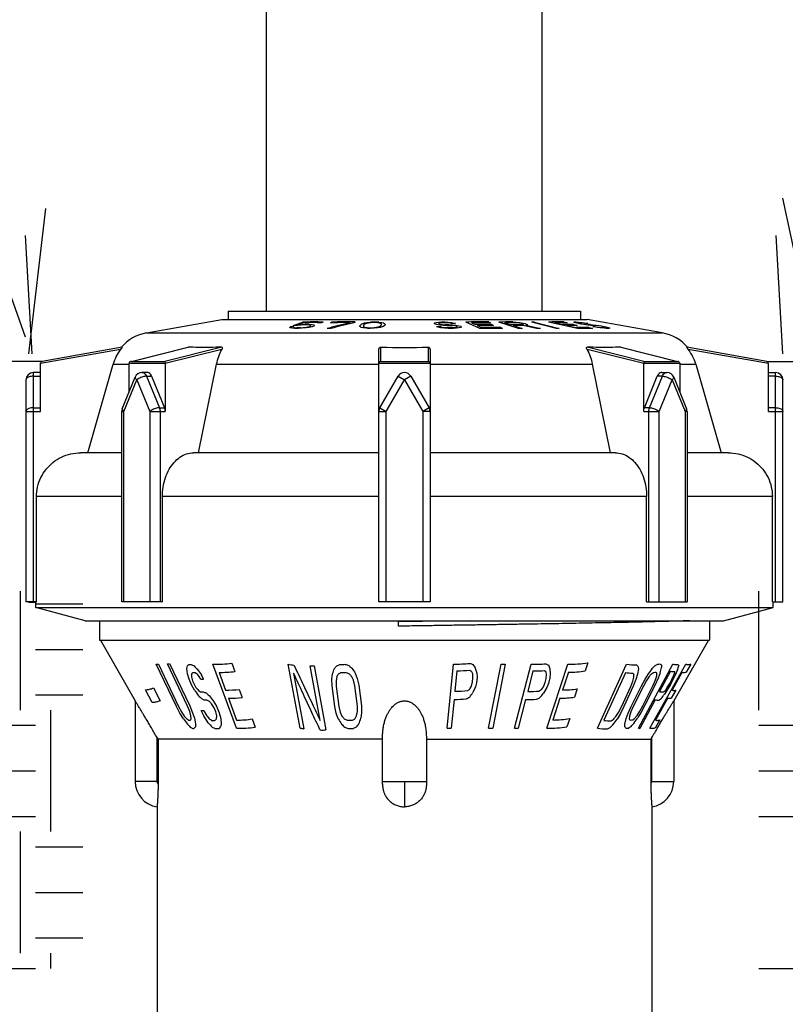
# Model space of a CAD drawing. Extents: x 0 to 222, y -4 to 280.
# Drawn here: x 61 to 83, y 117 to 144 of the extents above; entities that cross this region are included whole.
import ezdxf

# ---------------------------------------------------------------- set-up
doc = ezdxf.new("R2010")
doc.units = 0
doc.header["$LTSCALE"] = 10
doc.header["$MEASUREMENT"] = 0
doc.layers.get('0').update_dxf_attribs({"linetype": 'CONTINUOUS'})
for name, color, linetype in [('065-LOGO$0$CADdetails-7-VERYFINE', 7, 'CONTINUOUS'), ('CADdetails-11-VERYFINE', 11, 'CONTINUOUS'), ('CADdetails-15-FINE', 15, 'CONTINUOUS'), ('CADdetails-2-FINELIGHT', 2, 'CONTINUOUS'), ('CADdetails-9-EXTRAFINE', 9, 'CONTINUOUS')]:
    doc.layers.add(name, color=color, linetype=linetype)
doc.styles.add('065-LOGO$0$CADdetails-DIMENSIONS', font='ARIALN.TTF', dxfattribs={"height": 2.38})

# ---------------------------------------------------------------- blocks, each defined once
blk = doc.blocks.new('065-LOGO')
at = {"layer": '065-LOGO$0$CADdetails-7-VERYFINE', "char_height": 2.38, "attachment_point": 6, "style": '065-LOGO$0$CADdetails-DIMENSIONS'}
for insert in [(66.095, 142.938), (75.535, 140.813), (72.72, 137.131), (74.496, 136.358), (62.576, 126.842)]:
    blk.add_mtext('\\A1;', dxfattribs=dict(at, insert=insert))

msp = doc.modelspace()

# ---------------------------------------------------------------- linework, layer by layer
at = {"linetype": 'Continuous'}
msp.add_line((65.253, 123.982), (65.226, 124.029), dxfattribs=at)
msp.add_arc((61.997, 134.581), 0.0514, 100, 180, dxfattribs=at)
at = {"layer": 'CADdetails-11-VERYFINE', "linetype": 'Continuous'}
for p, q in [((67.231, 136.044), (67.231, 135.807)), ((67.231, 136.044), (77.154, 136.044)), ((77.154, 136.044), (77.154, 135.807)), ((64.932, 135.433), (67.051, 135.807)), ((67.051, 135.807), (77.334, 135.807)), ((69.063, 135.639), (69.326, 135.739)), ((69.361, 135.72), (69.199, 135.659)), ((69.199, 135.659), (69.315, 135.671)), ((69.315, 135.671), (69.411, 135.675)), ((69.513, 135.675), (69.589, 135.671)), ((69.589, 135.671), (69.644, 135.659)), ((69.907, 135.739), (69.857, 135.72)), ((70.109, 135.719), (70.142, 135.739)), ((70.804, 135.74), (70.771, 135.721)), ((70.935, 135.631), (70.96, 135.665)), ((70.96, 135.665), (70.994, 135.685)), ((70.994, 135.685), (71.021, 135.697)), ((71.021, 135.697), (71.071, 135.713)), ((71.089, 135.686), (71.053, 135.663)), ((71.071, 135.713), (71.137, 135.725)), ((71.183, 135.71), (71.089, 135.686)), ((71.137, 135.725), (71.241, 135.737)), ((71.246, 135.718), (71.183, 135.71)), ((71.344, 135.722), (71.246, 135.718)), ((71.437, 135.719), (71.344, 135.722)), ((71.489, 135.711), (71.437, 135.719)), ((71.47, 135.738), (71.557, 135.726)), ((71.548, 135.688), (71.489, 135.711)), ((71.53, 135.638), (71.55, 135.665)), ((71.55, 135.665), (71.548, 135.688)), ((71.557, 135.726), (71.606, 135.715)), ((71.606, 135.715), (71.633, 135.699)), ((71.648, 135.668), (71.623, 135.633)), ((71.633, 135.699), (71.644, 135.687)), ((71.644, 135.687), (71.648, 135.668)), ((73.042, 135.713), (73.098, 135.729)), ((73.042, 135.697), (73.042, 135.713)), ((73.061, 135.682), (73.042, 135.697)), ((73.099, 135.666), (73.061, 135.682)), ((73.098, 135.729), (73.164, 135.737)), ((73.193, 135.652), (73.099, 135.666)), ((73.164, 135.706), (73.16, 135.694)), ((73.16, 135.694), (73.169, 135.687)), ((73.164, 135.737), (73.235, 135.742)), ((73.211, 135.714), (73.164, 135.706)), ((73.169, 135.687), (73.202, 135.675)), ((73.202, 135.675), (73.268, 135.668)), ((73.263, 135.718), (73.211, 135.714)), ((73.235, 135.742), (73.329, 135.742)), ((73.268, 135.668), (73.329, 135.664)), ((73.329, 135.742), (73.428, 135.738)), ((73.437, 135.715), (73.376, 135.719)), ((73.428, 135.738), (73.517, 135.726)), ((73.484, 135.707), (73.437, 135.715)), ((73.442, 135.665), (73.541, 135.661)), ((73.513, 135.699), (73.484, 135.707)), ((73.517, 135.726), (73.593, 135.711)), ((73.593, 135.711), (73.626, 135.699)), ((74.316, 135.558), (73.923, 135.739)), ((74.08, 135.717), (74.189, 135.667)), ((74.564, 135.74), (74.614, 135.717)), ((74.652, 135.667), (74.702, 135.644)), ((75.406, 135.558), (74.853, 135.739)), ((75.01, 135.721), (75.186, 135.663)), ((75.244, 135.741), (75.337, 135.736)), ((75.379, 135.717), (75.319, 135.721)), ((75.337, 135.736), (75.437, 135.724)), ((75.435, 135.709), (75.379, 135.717)), ((75.487, 135.698), (75.435, 135.709)), ((75.437, 135.724), (75.533, 135.708)), ((75.522, 135.686), (75.487, 135.698)), ((75.495, 135.663), (75.532, 135.667)), ((75.541, 135.675), (75.522, 135.686)), ((75.532, 135.667), (75.541, 135.675)), ((75.533, 135.708), (75.584, 135.696)), ((75.584, 135.696), (75.631, 135.681)), ((75.631, 135.681), (75.65, 135.67)), ((75.65, 135.67), (75.649, 135.655)), ((76.468, 135.558), (75.773, 135.739)), ((75.858, 135.739), (76.553, 135.558)), ((77.064, 135.558), (76.248, 135.738)), ((76.423, 135.717), (76.649, 135.667)), ((76.671, 135.742), (76.775, 135.719)), ((76.954, 135.669), (77.058, 135.646)), ((76.966, 135.737), (76.982, 135.742)), ((76.969, 135.729), (76.966, 135.737)), ((77.011, 135.713), (76.969, 135.729)), ((76.982, 135.742), (77.027, 135.742)), ((77.08, 135.697), (77.011, 135.713)), ((77.027, 135.742), (77.091, 135.739)), ((77.158, 135.682), (77.08, 135.697)), ((77.091, 135.739), (77.185, 135.727)), ((77.099, 135.719), (77.091, 135.715)), ((77.091, 135.715), (77.104, 135.706)), ((77.104, 135.706), (77.153, 135.695)), ((77.198, 135.716), (77.152, 135.719)), ((77.153, 135.695), (77.192, 135.687)), ((77.244, 135.666), (77.158, 135.682)), ((77.185, 135.727), (77.289, 135.712)), ((77.192, 135.687), (77.259, 135.675)), ((77.255, 135.708), (77.198, 135.716)), ((77.357, 135.652), (77.244, 135.666)), ((77.303, 135.7), (77.255, 135.708)), ((77.259, 135.675), (77.324, 135.668)), ((77.289, 135.712), (77.356, 135.7)), ((77.324, 135.668), (77.37, 135.665)), ((79.453, 135.433), (77.334, 135.807)), ((77.424, 135.665), (77.488, 135.662)), ((64.932, 135.433), (79.453, 135.433)), ((68.966, 135.589), (68.972, 135.604)), ((68.977, 135.574), (68.966, 135.589)), ((69.032, 135.563), (68.977, 135.574)), ((69.107, 135.559), (69.032, 135.563)), ((69.075, 135.605), (69.069, 135.59)), ((69.069, 135.59), (69.1, 135.582)), ((69.1, 135.582), (69.158, 135.579)), ((69.21, 135.559), (69.107, 135.559)), ((69.282, 135.652), (69.183, 135.64)), ((69.306, 135.563), (69.21, 135.559)), ((69.261, 135.579), (69.339, 135.582)), ((69.36, 135.656), (69.282, 135.652)), ((69.422, 135.574), (69.306, 135.563)), ((69.339, 135.582), (69.411, 135.59)), ((69.411, 135.59), (69.475, 135.601)), ((69.513, 135.589), (69.422, 135.574)), ((69.521, 135.652), (69.463, 135.656)), ((69.475, 135.601), (69.523, 135.613)), ((69.598, 135.608), (69.513, 135.589)), ((69.552, 135.644), (69.521, 135.652)), ((69.523, 135.613), (69.543, 135.62)), ((69.543, 135.62), (69.556, 135.632)), ((69.556, 135.632), (69.552, 135.644)), ((69.638, 135.623), (69.598, 135.608)), ((69.655, 135.643), (69.638, 135.623)), ((69.644, 135.659), (69.655, 135.643)), ((70.127, 135.56), (70.017, 135.559)), ((70.939, 135.612), (70.935, 135.631)), ((70.95, 135.601), (70.939, 135.612)), ((70.977, 135.586), (70.95, 135.601)), ((71.025, 135.575), (70.977, 135.586)), ((71.113, 135.564), (71.025, 135.575)), ((71.053, 135.663), (71.033, 135.636)), ((71.033, 135.636), (71.035, 135.613)), ((71.035, 135.613), (71.094, 135.59)), ((71.094, 135.59), (71.146, 135.583)), ((71.146, 135.583), (71.239, 135.58)), ((71.342, 135.564), (71.224, 135.56)), ((71.239, 135.58), (71.337, 135.584)), ((71.337, 135.584), (71.4, 135.591)), ((71.446, 135.576), (71.342, 135.564)), ((71.4, 135.591), (71.494, 135.614)), ((71.512, 135.587), (71.446, 135.576)), ((71.494, 135.614), (71.53, 135.638)), ((71.562, 135.603), (71.512, 135.587)), ((71.589, 135.614), (71.562, 135.603)), ((71.623, 135.633), (71.589, 135.614)), ((73.132, 135.593), (73.095, 135.608)), ((73.212, 135.574), (73.132, 135.593)), ((73.278, 135.645), (73.193, 135.652)), ((73.207, 135.609), (73.241, 135.598)), ((73.321, 135.563), (73.212, 135.574)), ((73.241, 135.598), (73.311, 135.587)), ((73.358, 135.641), (73.278, 135.645)), ((73.311, 135.587), (73.391, 135.583)), ((73.42, 135.56), (73.321, 135.563)), ((73.551, 135.638), (73.471, 135.642)), ((73.541, 135.661), (73.626, 135.653)), ((73.542, 135.584), (73.612, 135.588)), ((73.617, 135.63), (73.551, 135.638)), ((73.66, 135.564), (73.57, 135.561)), ((73.612, 135.588), (73.659, 135.595)), ((73.669, 135.618), (73.617, 135.63)), ((73.626, 135.653), (73.72, 135.637)), ((73.659, 135.595), (73.683, 135.607)), ((73.725, 135.572), (73.66, 135.564)), ((73.683, 135.607), (73.669, 135.618)), ((73.72, 135.637), (73.777, 135.621)), ((73.782, 135.587), (73.725, 135.572)), ((73.777, 135.621), (73.8, 135.602)), ((73.8, 135.602), (73.782, 135.587)), ((74.239, 135.644), (74.373, 135.582)), ((74.907, 135.582), (74.958, 135.559)), ((75.257, 135.64), (75.503, 135.559)), ((75.503, 135.559), (75.406, 135.558)), ((75.91, 135.559), (75.533, 135.64)), ((75.649, 135.655), (75.607, 135.648)), ((75.607, 135.648), (76.024, 135.558)), ((76.553, 135.558), (76.468, 135.558)), ((76.753, 135.644), (77.031, 135.582)), ((77.432, 135.645), (77.357, 135.652)), ((77.383, 135.584), (77.487, 135.561)), ((77.487, 135.642), (77.432, 135.645)), ((77.488, 135.662), (77.562, 135.654)), ((77.586, 135.593), (77.5, 135.608)), ((77.595, 135.638), (77.54, 135.642)), ((77.553, 135.609), (77.62, 135.598)), ((77.562, 135.654), (77.675, 135.638)), ((77.71, 135.574), (77.586, 135.593)), ((77.661, 135.631), (77.595, 135.638)), ((77.62, 135.598), (77.705, 135.587)), ((77.737, 135.619), (77.661, 135.631)), ((77.675, 135.638), (77.771, 135.622)), ((77.705, 135.587), (77.76, 135.584)), ((77.813, 135.564), (77.71, 135.574)), ((77.795, 135.607), (77.737, 135.619)), ((77.771, 135.622), (77.868, 135.603)), ((77.835, 135.596), (77.795, 135.607)), ((77.877, 135.56), (77.813, 135.564)), ((77.831, 135.584), (77.848, 135.588)), ((77.848, 135.588), (77.835, 135.596)), ((77.868, 135.603), (77.928, 135.588)), ((77.928, 135.588), (77.97, 135.573)), ((77.973, 135.565), (77.948, 135.561)), ((77.97, 135.573), (77.973, 135.565)), ((64.2, 134.97), (61.946, 134.572)), ((64.245, 135.03), (61.988, 134.632)), ((64.245, 135.03), (64.2, 134.97)), ((64.492, 134.63), (66.094, 135.029)), ((64.504, 134.632), (66.1, 135.03)), ((67.046, 135.03), (65.449, 134.632)), ((67.05, 134.97), (65.456, 134.572)), ((66.094, 135.029), (66.1, 135.03)), ((71.473, 134.581), (71.473, 134.97)), ((71.524, 134.632), (71.524, 135.03)), ((72.861, 135.03), (72.861, 134.632)), ((72.912, 134.97), (72.912, 134.581)), ((78.929, 134.572), (77.335, 134.97)), ((78.936, 134.632), (77.339, 135.03)), ((78.285, 135.03), (78.291, 135.029)), ((78.285, 135.03), (79.881, 134.632)), ((78.291, 135.029), (79.893, 134.63)), ((82.397, 134.632), (80.14, 135.03)), ((80.185, 134.97), (80.14, 135.03)), ((82.44, 134.572), (80.185, 134.97)), ((61.946, 133.22), (61.946, 134.581)), ((63.275, 132.054), (63.992, 134.557)), ((63.992, 134.557), (64.438, 134.557)), ((64.438, 134.581), (65.455, 134.581)), ((64.438, 133.764), (64.438, 134.572)), ((64.504, 134.632), (64.492, 134.63)), ((64.504, 134.632), (65.449, 134.632)), ((65.449, 134.632), (65.455, 134.581)), ((65.456, 134.572), (65.456, 133.22)), ((66.396, 132.054), (66.903, 134.557)), ((66.903, 134.557), (71.473, 134.557)), ((71.473, 127.853), (71.473, 134.572)), ((71.474, 134.581), (72.912, 134.581)), ((71.524, 134.632), (72.861, 134.632)), ((72.912, 134.572), (72.912, 127.853)), ((72.912, 134.557), (77.483, 134.557)), ((77.483, 134.557), (77.989, 132.054)), ((78.929, 133.22), (78.929, 134.572)), ((78.936, 134.632), (78.93, 134.581)), ((78.93, 134.581), (79.947, 134.581)), ((78.936, 134.632), (79.881, 134.632)), ((79.881, 134.632), (79.893, 134.63)), ((79.947, 134.572), (79.947, 133.764)), ((79.947, 134.557), (80.394, 134.557)), ((80.394, 134.557), (81.11, 132.054)), ((82.44, 133.22), (82.44, 134.581)), ((61.74, 134.316), (61.74, 127.853)), ((61.946, 134.316), (61.74, 134.316)), ((64.947, 134.316), (64.801, 134.316)), ((79.438, 134.316), (79.584, 134.316)), ((82.44, 134.316), (82.645, 134.316)), ((82.645, 127.853), (82.645, 134.316)), ((61.534, 134.11), (61.534, 127.853)), ((61.74, 134.213), (61.946, 134.213)), ((64.247, 133.298), (64.611, 134.188)), ((64.292, 133.22), (64.656, 134.11)), ((64.656, 134.11), (65.02, 133.22)), ((64.927, 134.213), (65.291, 133.323)), ((64.927, 134.213), (65.073, 134.213)), ((65.073, 134.213), (65.436, 133.323)), ((71.5, 133.323), (72.014, 134.213)), ((71.678, 133.22), (72.193, 134.11)), ((72.014, 134.213), (72.193, 134.11)), ((72.371, 134.213), (72.193, 134.11)), ((72.193, 134.11), (72.707, 133.22)), ((72.371, 134.213), (72.885, 133.323)), ((78.949, 133.323), (79.312, 134.213)), ((79.094, 133.323), (79.458, 134.213)), ((79.458, 134.213), (79.312, 134.213)), ((79.366, 133.22), (79.729, 134.11)), ((79.729, 134.11), (80.093, 133.22)), ((79.774, 134.188), (80.138, 133.298)), ((82.645, 134.213), (82.44, 134.213)), ((82.851, 127.853), (82.851, 134.11)), ((61.534, 133.22), (61.946, 133.22)), ((61.74, 133.323), (61.946, 133.323)), ((64.232, 127.853), (64.232, 133.22)), ((64.232, 133.22), (64.292, 133.22)), ((64.248, 133.297), (64.246, 133.292)), ((64.264, 133.248), (64.292, 133.22)), ((64.292, 127.853), (64.292, 133.22)), ((65.02, 133.22), (65.02, 127.853)), ((65.02, 133.22), (65.456, 133.22)), ((65.291, 133.323), (65.436, 133.323)), ((65.31, 133.22), (65.31, 127.853)), ((71.473, 133.22), (71.678, 133.22)), ((71.5, 133.323), (71.678, 133.22)), ((71.678, 127.853), (71.678, 133.22)), ((72.885, 133.323), (72.707, 133.22)), ((72.707, 133.22), (72.707, 127.853)), ((72.912, 133.22), (72.707, 133.22)), ((78.929, 133.22), (79.366, 133.22)), ((79.094, 133.323), (78.949, 133.323)), ((79.075, 127.853), (79.075, 133.22)), ((79.366, 127.853), (79.366, 133.22)), ((80.121, 133.248), (80.093, 133.22)), ((80.093, 133.22), (80.093, 127.853)), ((80.153, 133.22), (80.093, 133.22)), ((80.137, 133.297), (80.139, 133.292)), ((80.153, 133.22), (80.153, 127.853)), ((82.645, 133.323), (82.44, 133.323)), ((82.44, 133.22), (82.851, 133.22)), ((64.232, 132.054), (63.069, 132.054)), ((71.473, 132.054), (66.25, 132.054)), ((78.135, 132.054), (72.912, 132.054)), ((81.316, 132.054), (80.153, 132.054)), ((61.832, 127.853), (61.832, 130.82)), ((64.232, 130.82), (61.832, 130.82)), ((65.375, 127.853), (65.375, 130.82)), ((71.473, 130.82), (65.375, 130.82)), ((79.01, 130.82), (72.912, 130.82)), ((79.01, 127.853), (79.01, 130.82)), ((82.553, 130.82), (80.153, 130.82)), ((82.553, 127.853), (82.553, 130.82)), ((61.832, 127.853), (61.534, 127.853)), ((61.614, 127.853), (61.614, 127.838)), ((61.817, 127.838), (61.614, 127.838)), ((61.806, 127.799), (63.138, 127.799)), ((61.807, 127.698), (61.807, 127.838)), ((63.205, 127.324), (61.807, 127.698)), ((61.807, 127.698), (82.578, 127.698)), ((61.817, 127.838), (61.817, 127.853)), ((65.375, 127.853), (64.232, 127.853)), ((72.912, 127.853), (71.473, 127.853)), ((79.01, 127.853), (80.153, 127.853)), ((81.18, 127.324), (82.578, 127.698)), ((82.553, 127.853), (82.851, 127.853)), ((82.578, 127.698), (82.578, 127.853)), ((63.205, 127.324), (81.18, 127.324)), ((72.023, 127.293), (72.024, 127.324)), ((74.041, 127.324), (72.023, 127.293)), ((72.023, 127.169), (72.023, 127.293)), ((72.193, 127.172), (72.023, 127.169)), ((65.769, 124.911), (65.2, 126.101)), ((65.263, 126.096), (65.832, 124.906)), ((66.084, 124.916), (65.515, 126.105)), ((65.578, 126.114), (66.147, 124.926)), ((66.068, 125.978), (66.087, 126.052)), ((66.081, 125.827), (66.068, 125.978)), ((67.459, 124.297), (66.798, 126.101)), ((67.33, 126.126), (67.415, 125.896)), ((69.252, 124.297), (68.917, 126.095)), ((69.822, 124.513), (69.537, 126.048)), ((69.646, 126.05), (69.981, 124.245)), ((73.397, 124.297), (73.575, 126.102)), ((74.187, 125.987), (74.228, 125.842)), ((74.561, 124.297), (74.912, 126.102)), ((75.033, 126.101), (74.681, 124.297)), ((75.292, 124.297), (75.759, 126.101)), ((76.201, 124.297), (76.79, 126.102)), ((76.286, 125.969), (76.298, 125.823)), ((77.359, 126.137), (77.284, 125.907)), ((77.629, 124.297), (78.45, 126.099)), ((78.781, 125.968), (78.757, 125.819)), ((78.769, 126.042), (78.781, 125.968)), ((78.78, 124.297), (79.746, 126.1)), ((79.107, 124.297), (80.113, 126.1)), ((79.428, 126.072), (79.428, 126.002)), ((80.257, 126.103), (80.129, 125.873)), ((66.133, 125.675), (66.081, 125.827)), ((66.197, 125.822), (66.191, 125.746)), ((66.191, 125.746), (66.227, 125.632)), ((66.411, 125.75), (66.352, 125.825)), ((66.456, 125.674), (66.411, 125.75)), ((66.472, 125.795), (66.533, 125.681)), ((66.971, 125.868), (67.154, 125.369)), ((69.069, 125.85), (69.361, 124.28)), ((70.148, 125.677), (70.166, 125.829)), ((70.154, 125.487), (70.148, 125.677)), ((70.289, 125.748), (70.266, 125.634)), ((70.754, 125.645), (70.702, 125.757)), ((70.805, 125.843), (70.862, 125.693)), ((70.862, 125.693), (70.906, 125.504)), ((73.67, 125.91), (73.613, 125.335)), ((74.115, 125.827), (74.084, 125.899)), ((74.111, 125.599), (74.122, 125.714)), ((74.122, 125.714), (74.115, 125.827)), ((74.236, 125.73), (74.221, 125.577)), ((74.228, 125.842), (74.236, 125.73)), ((75.812, 125.907), (75.663, 125.331)), ((76.152, 125.582), (76.182, 125.697)), ((76.195, 125.811), (76.18, 125.884)), ((76.182, 125.697), (76.195, 125.811)), ((76.285, 125.71), (76.245, 125.557)), ((76.298, 125.823), (76.285, 125.71)), ((76.81, 125.87), (76.647, 125.371)), ((78.415, 125.859), (77.803, 124.517)), ((78.624, 125.623), (78.653, 125.736)), ((78.653, 125.736), (78.653, 125.811)), ((78.757, 125.819), (78.711, 125.668)), ((78.864, 125.487), (78.968, 125.678)), ((78.968, 125.678), (79.063, 125.83)), ((79.083, 125.751), (79.007, 125.637)), ((79.334, 125.707), (79.249, 125.518)), ((79.258, 125.657), (79.295, 125.768)), ((79.295, 125.768), (79.304, 125.84)), ((79.391, 125.856), (79.334, 125.707)), ((79.683, 125.901), (79.374, 125.325)), ((79.764, 125.679), (79.682, 125.525)), ((79.724, 125.671), (79.779, 125.785)), ((80.008, 125.863), (79.73, 125.364)), ((79.819, 125.792), (79.764, 125.679)), ((79.779, 125.785), (79.807, 125.86)), ((79.807, 125.86), (79.808, 125.897)), ((79.881, 125.942), (79.819, 125.792)), ((65.129, 125.432), (65.317, 125.07)), ((66.198, 125.521), (66.133, 125.675)), ((66.276, 125.367), (66.198, 125.521)), ((66.227, 125.632), (66.26, 125.555)), ((66.26, 125.555), (66.321, 125.439)), ((70.228, 124.911), (70.154, 125.487)), ((70.266, 125.634), (70.267, 125.481)), ((70.267, 125.481), (70.341, 124.905)), ((70.793, 125.493), (70.754, 125.645)), ((70.867, 124.918), (70.793, 125.493)), ((70.906, 125.504), (70.98, 124.929)), ((74.035, 125.401), (74.08, 125.482)), ((74.08, 125.482), (74.111, 125.599)), ((74.19, 125.459), (74.118, 125.298)), ((74.221, 125.577), (74.19, 125.459)), ((76.051, 125.385), (76.105, 125.465)), ((76.105, 125.465), (76.152, 125.582)), ((76.198, 125.439), (76.107, 125.28)), ((76.245, 125.557), (76.198, 125.439)), ((77.057, 125.4), (76.982, 125.17)), ((78.303, 124.894), (78.565, 125.47)), ((78.635, 125.477), (78.373, 124.902)), ((78.565, 125.47), (78.624, 125.623)), ((78.58, 124.911), (78.864, 125.487)), ((78.711, 125.668), (78.635, 125.477)), ((78.922, 125.483), (78.637, 124.907)), ((78.907, 124.93), (79.192, 125.505)), ((79.007, 125.637), (78.922, 125.483)), ((79.249, 125.518), (78.965, 124.944)), ((79.192, 125.505), (79.258, 125.657)), ((79.613, 125.409), (79.511, 125.251)), ((79.54, 125.361), (79.594, 125.44)), ((79.594, 125.44), (79.663, 125.556)), ((79.682, 125.525), (79.613, 125.409)), ((79.663, 125.556), (79.724, 125.671)), ((65.09, 125.019), (64.897, 125.38)), ((67.239, 125.138), (67.464, 124.524)), ((67.538, 125.389), (67.623, 125.159)), ((76.571, 125.141), (76.371, 124.526)), ((79.602, 125.134), (79.259, 124.52)), ((79.834, 125.368), (79.706, 125.138)), ((64.609, 125.064), (64.609, 122.792)), ((65.871, 124.718), (65.769, 124.911)), ((65.832, 124.906), (65.916, 124.752)), ((66.147, 124.761), (66.084, 124.916)), ((66.147, 124.926), (66.228, 124.732)), ((66.836, 124.871), (66.762, 124.984)), ((66.806, 125.069), (66.897, 124.919)), ((66.885, 124.756), (66.836, 124.871)), ((66.897, 124.919), (66.979, 124.728)), ((70.271, 124.718), (70.228, 124.911)), ((70.341, 124.905), (70.379, 124.751)), ((70.868, 124.762), (70.867, 124.918)), ((70.98, 124.929), (70.985, 124.735)), ((73.59, 125.104), (73.511, 124.298)), ((75.603, 125.101), (75.395, 124.294)), ((78.222, 124.74), (78.303, 124.894)), ((78.373, 124.902), (78.274, 124.709)), ((78.494, 124.719), (78.58, 124.911)), ((78.637, 124.907), (78.571, 124.754)), ((79.251, 125.095), (78.819, 124.289)), ((78.822, 124.775), (78.907, 124.93)), ((78.965, 124.944), (78.861, 124.75)), ((79.776, 125.064), (79.776, 122.792)), ((65.966, 124.563), (65.871, 124.718)), ((65.916, 124.752), (65.992, 124.636)), ((66.181, 124.643), (66.147, 124.761)), ((66.186, 124.563), (66.181, 124.643)), ((66.228, 124.732), (66.281, 124.575)), ((66.281, 124.575), (66.312, 124.416)), ((66.547, 124.641), (66.469, 124.796)), ((66.546, 124.789), (66.608, 124.673)), ((66.667, 124.446), (66.547, 124.641)), ((66.908, 124.639), (66.885, 124.756)), ((66.902, 124.559), (66.908, 124.639)), ((66.979, 124.728), (67.018, 124.571)), ((67.018, 124.571), (67.031, 124.411)), ((70.329, 124.562), (70.271, 124.718)), ((70.379, 124.751), (70.432, 124.634)), ((70.845, 124.644), (70.868, 124.762)), ((70.985, 124.735), (70.967, 124.578)), ((76.845, 124.567), (76.769, 124.338)), ((78.146, 124.623), (78.222, 124.74)), ((78.274, 124.709), (78.181, 124.553)), ((78.438, 124.564), (78.494, 124.719)), ((78.534, 124.638), (78.525, 124.561)), ((78.571, 124.754), (78.534, 124.638)), ((78.746, 124.656), (78.822, 124.775)), ((78.861, 124.75), (78.766, 124.592)), ((66.312, 124.416), (66.307, 124.334)), ((67.031, 124.411), (67.012, 124.33)), ((67.907, 124.555), (67.991, 124.325)), ((78.401, 124.408), (78.438, 124.564)), ((78.401, 124.331), (78.401, 124.408)), ((79.38, 124.53), (79.251, 124.3)), ((65.226, 122.792), (65.226, 124.029)), ((71.576, 122.722), (71.576, 124.029)), ((72.81, 124.029), (72.81, 122.722)), ((79.159, 124.029), (79.132, 123.982)), ((79.159, 122.792), (79.159, 124.029)), ((65.253, 123.982), (65.253, 122.722)), ((79.132, 123.982), (79.132, 122.722)), ((65.226, 122.792), (64.609, 122.792)), ((71.576, 122.792), (72.81, 122.792)), ((72.193, 122.792), (72.193, 122.079)), ((79.159, 122.792), (79.776, 122.792))]:
    msp.add_line(p, q, dxfattribs=at)
for centre, radius, start, end in [((69.645, 111.099), 24.642, 89.3902, 90.7422), ((69.594, 110.599), 25.123, 89.402, 90.5331), ((69.473, 109.396), 26.279, 89.913, 90.1367), ((96.445, 31.996), 106.882, 103.95966, 104.31572), ((70.501, 106.672), 29.05, 89.6856, 90.7737), ((94.112, 40.927), 97.625, 103.83274, 104.22237), ((70.534, 107.262), 28.48, 89.4573, 90.7891), ((72.555, 102.921), 32.842, 92.0879, 92.2932), ((70.464, 106.551), 29.204, 88.0242, 88.2437), ((73.414, 105.206), 30.513, 90.0707, 90.2828), ((73.48, 103.497), 32.168, 90.0671, 90.2683), ((73.437, 104.582), 31.117, 89.6533, 89.8612), ((74.303, 109.016), 26.726, 89.4398, 90.8146), ((74.353, 108.371), 27.347, 89.4526, 90.5723), ((74.462, 106.947), 28.721, 89.6209, 90.5449), ((75.157, 113.455), 22.286, 89.7771, 90.7804), ((75.216, 113.013), 22.708, 89.7401, 90.5197), ((75.392, 111.632), 24.032, 89.7544, 90.4911), ((75.925, 118.691), 17.049, 90.2232, 90.5099), ((76.561, 124.139), 11.604, 89.459, 91.5456), ((76.666, 123.854), 11.866, 89.4709, 91.1713), ((76.891, 123.203), 12.466, 89.7124, 91.115), ((77.194, 128.894), 6.826, 90.3492, 90.7976), ((77.291, 128.748), 6.953, 89.4619, 89.9021), ((77.465, 128.47), 7.196, 90.3312, 90.7565), ((65.147, 134.218), 1.234, 100, 139.2226), ((69.292, 107.469), 28.137, 90.4424, 90.6514), ((69.383, 108.385), 27.255, 90.4207, 90.6724), ((69.221, 106.859), 28.719, 89.9204, 90.1251), ((69.423, 108.889), 26.767, 89.9146, 90.1342), ((70.151, 101.238), 34.339, 88.2092, 88.3959), ((73.548, 101.58), 34.03, 90.5733, 90.7635), ((73.508, 102.764), 32.877, 90.0656, 90.2625), ((73.579, 100.927), 34.657, 90.0623, 90.3113), ((73.608, 100.195), 35.366, 90.061, 90.305), ((74.512, 106.289), 29.356, 89.6291, 90.5331), ((74.696, 103.862), 31.698, 89.5277, 90.6868), ((74.646, 104.532), 31.051, 89.5179, 90.504), ((75.463, 111.078), 24.563, 89.8356, 90.4805), ((75.709, 109.064), 26.496, 89.3189, 89.5651), ((76.995, 122.904), 12.742, 89.7186, 91.0909), ((77.273, 122.111), 13.473, 89.5341, 91.0315), ((77.377, 121.801), 13.76, 89.5438, 91.3034), ((77.582, 128.288), 7.354, 90.324, 90.7402), ((77.738, 127.984), 7.628, 91.3918, 91.7932), ((77.873, 127.832), 7.753, 90.3075, 90.8338), ((77.989, 127.65), 7.911, 90.3013, 90.8171), ((79.238, 134.218), 1.234, 40.7774, 80), ((65.176, 134.218), 1.232, 142.3562, 164.0214), ((72.193, 173.252), 38.228, 268.9982, 271.0018), ((79.209, 134.218), 1.232, 15.9786, 37.6438), ((64.512, 134.572), 0.0745, 173.0218, 180.0067), ((64.516, 134.533), 0.0993, 103.9318, 113.7944), ((65.381, 134.572), 0.0744, 359.9842, 6.9874), ((71.526, 134.572), 0.053, 170.1507, 180.0006), ((72.859, 134.572), 0.053, 359.9987, 9.85), ((79.004, 134.572), 0.0745, 173.0218, 180.0067), ((79.869, 134.533), 0.0993, 66.2056, 76.063), ((79.873, 134.572), 0.0744, 359.9842, 6.9874), ((82.388, 134.581), 0.0514, 0, 80), ((61.74, 134.11), 0.206, 90, 180), ((64.801, 134.11), 0.206, 90.0006, 157.7832), ((72.193, 134.11), 0.206, 30, 150), ((79.584, 134.11), 0.206, 22.2168, 89.9994), ((82.645, 134.11), 0.206, 0, 90), ((64.438, 133.22), 0.206, 157.7854, 180.0042), ((71.678, 133.22), 0.206, 150, 180), ((72.707, 133.22), 0.206, 0, 30), ((79.947, 133.22), 0.206, 359.9958, 22.2146), ((65.341, 127.489), 1.395, 264.2113, 266.8067), ((65.335, 127.526), 1.432, 277.2212, 279.7696), ((63.878, 128.156), 3.05, 316.4003, 317.3717), ((66.122, 128.175), 2.085, 270.0002, 271.773), ((67.918, 129.933), 4.214, 245.7392, 246.9381), ((84.786, 142.66), 24.873, 221.8813, 222.2265), ((66.939, 128.849), 2.751, 267.0669, 278.1707), ((69.553, 130.335), 4.287, 261.4697, 263.6809), ((69.541, 130.199), 4.151, 269.941, 271.451), ((19.179, 144.724), 54.376, 339.6663, 339.8351), ((61.575, 133.585), 11.516, 318.6664, 319.1607), ((68.345, 130.746), 5.078, 292.4879, 293.5792), ((70.355, 130.516), 4.424, 270.2751, 272.222), ((72.417, 131.474), 5.702, 250.6344, 251.684), ((78.434, 135.25), 12.059, 229.6411, 230.169), ((103.741, 147.211), 39.26, 212.7195, 212.9747), ((73.612, 130.644), 4.542, 269.5425, 275.2982), ((75.476, 130.577), 4.684, 252.033, 253.2012), ((91.666, 136.746), 20.525, 211.2673, 211.6128), ((74.988, 130.215), 4.114, 268.9404, 270.6228), ((75.903, 129.804), 3.705, 267.7663, 274.1466), ((77.569, 129.41), 3.586, 247.0575, 248.3694), ((102.233, 135.401), 27.609, 199.7383, 199.9761), ((76.88, 129.256), 3.155, 268.365, 278.7234), ((78.711, 127.778), 1.699, 261.1671, 270.5933), ((80.101, 127.552), 2.013, 227.0117, 228.5696), ((43.229, 152.957), 44.944, 322.8744, 323.1166), ((70.201, 135.06), 12.767, 314.6806, 315.1652), ((77.494, 129.125), 3.536, 299.8502, 301.1126), ((79.269, 127.273), 1.176, 272.5331, 276.303), ((19.246, 141.328), 62.103, 345.57387, 345.71239), ((80.429, 127.016), 1.377, 221.4923, 223.2983), ((48.322, 136.037), 33.134, 342.2623, 342.4637), ((81.853, 126.757), 2.06, 198.9615, 199.9966), ((61.705, 128.499), 5.23, 329.2079, 329.6917), ((66.22, 127.912), 2.052, 270.0003, 272.1621), ((70.235, 131.722), 7.061, 236.1022, 236.6378), ((125.267, 166.651), 71.596, 214.64932, 214.79507), ((66.299, 127.723), 2.055, 274.3771, 276.5455), ((67.023, 128.576), 2.709, 268.9, 278.3021), ((53.086, 136.369), 20.218, 328.3084, 328.5602), ((67.709, 130.746), 5.579, 298.0778, 298.8983), ((70.384, 130.215), 4.353, 270.2797, 272.2583), ((73.105, 131.625), 6.299, 246.1337, 246.9277), ((84.592, 138.392), 18.777, 221.9914, 222.2925), ((73.592, 130.395), 4.485, 270.9954, 275.6131), ((77.17, 131.028), 5.986, 238.3666, 238.9624), ((75.853, 129.563), 3.656, 269.3529, 274.4728), ((79.295, 129.741), 4.958, 230.4631, 231.0838), ((76.805, 128.979), 3.109, 270.0935, 278.8621), ((78.606, 127.518), 1.669, 263.4186, 270.6029), ((80.827, 127.531), 2.772, 217.3643, 218.3391), ((62.927, 139.884), 21.465, 318.821, 319.0926), ((76.597, 129.608), 4.561, 304.0283, 304.9045), ((79.155, 127.024), 1.157, 272.5746, 276.4051), ((81.221, 126.989), 2.235, 209.9358, 210.9285), ((79.764, 126.436), 0.541, 261.3999, 274.7101), ((82.778, 140.411), 22.248, 222.2946, 222.5664), ((68.224, 133.269), 9.781, 306.0058, 306.447), ((76.641, 128.375), 3.004, 270.1076, 277.9646), ((106.599, 155.219), 50.17, 216.5144, 216.7377), ((70.64, 131.324), 7.321, 234.5366, 235.063), ((75.716, 135.075), 13.573, 226.6187, 227.1054), ((66.447, 127.296), 1.974, 270.0004, 272.2477), ((69.093, 129.596), 5.175, 239.6317, 240.4988), ((68.128, 128.934), 3.951, 246.0559, 247.3313), ((74.174, 134.005), 11.544, 229.0334, 229.5841), ((96.564, 148.702), 38, 218.1729, 218.4565), ((67.206, 127.984), 2.616, 268.8684, 277.2985), ((67.291, 127.702), 2.564, 268.8358, 277.437), ((73.513, 129.334), 4.231, 271.0554, 275.6935), ((73.535, 129.648), 4.314, 271.0433, 275.8445), ((71.083, 131.012), 6.541, 295.8258, 296.7906), ((46.211, 144.746), 34.016, 324.8716, 325.1281), ((75.704, 128.843), 3.513, 269.3293, 274.6585), ((73.359, 130.542), 6.002, 295.1804, 296.1956), ((70.645, 133.063), 9.39, 304.6956, 305.1531), ((50.957, 145.375), 32.192, 321.0945, 321.3745), ((76.567, 128.083), 2.943, 270.0941, 278.1162), ((77.691, 127.289), 2.767, 307.3565, 308.7644), ((79.455, 125.836), 0.518, 261.0169, 274.9281), ((56.28, 142.283), 28.806, 323.4582, 323.7534), ((75.132, 129.715), 6.196, 314.8243, 315.3527), ((66.545, 127.032), 1.941, 270.0004, 272.2865), ((68.875, 129.301), 4.773, 241.8363, 242.7565), ((80.159, 137.989), 18.671, 223.8334, 224.1481), ((75.645, 128.548), 3.448, 269.3137, 274.4573), ((79.332, 125.599), 0.511, 260.8859, 274.2441), ((81.31, 138.04), 20.355, 221.1873, 221.478), ((66.677, 126.705), 1.92, 263.7839, 266.1029), ((104.056, 152.543), 46.681, 216.658, 216.8375), ((86.084, 137.861), 20.493, 220.1978, 220.4838), ((50.915, 136.087), 22.981, 329.906, 330.1381), ((4.856, 147.32), 69.913, 340.87783, 341.01706), ((76.365, 127.353), 2.827, 270.1216, 279.7724), ((62.143, 138.745), 21.343, 318.2913, 318.5735), ((75.794, 128.298), 4.71, 306.8844, 307.7641), ((33.353, 156.529), 55.519, 324.6785, 324.8831), ((60.305, 139.665), 23.777, 320.6034, 320.8578), ((103.55, 152.15), 46.622, 216.2791, 216.5181), ((68.337, 128.093), 4.205, 237.2131, 238.186), ((74.688, 132.973), 12.143, 224.8648, 225.3888), ((66.093, 125.752), 1.233, 271.3054, 273.2593), ((67.734, 127.154), 3.235, 240.8827, 242.3095), ((63.344, 126.156), 3.258, 329.8892, 330.729), ((66.203, 125.5), 1.211, 271.3294, 273.319), ((64.643, 125.635), 2.112, 320.5114, 321.9917), ((79.79, 136.778), 18.008, 223.2212, 223.745), ((69.28, 128.883), 5.04, 239.1474, 240.0419), ((66.789, 126.372), 1.856, 269.2035, 272.39), ((68.622, 127.904), 4.024, 242.758, 244.0442), ((64.451, 126.623), 3.205, 318.9223, 319.8935), ((65.391, 126.132), 2.425, 310.4566, 311.9722), ((67.6, 126.703), 2.409, 266.6514, 279.3382), ((67.515, 126.984), 2.46, 268.7998, 279.1591), ((69.894, 128.043), 3.8, 260.2705, 261.9399), ((111.562, 149.35), 48.11, 211.0124, 211.2309), ((79.221, 133.795), 12.867, 226.8663, 227.3828), ((73.209, 130.063), 6.138, 243.7854, 244.6156), ((72.516, 129.268), 5.334, 247.8898, 249.0314), ((70.557, 128.457), 3.939, 270.3092, 272.4958), ((70.586, 128.156), 3.869, 270.3149, 272.5416), ((67.881, 129.321), 5.581, 300.6789, 301.5208), ((68.653, 128.692), 4.878, 295.5533, 296.7179), ((60.715, 132.415), 12.959, 321.4265, 321.8919), ((73.434, 128.247), 3.95, 269.4665, 271.119), ((74.637, 127.893), 3.596, 268.788, 270.7124), ((75.436, 127.532), 3.238, 267.4421, 269.267), ((76.29, 127.062), 2.766, 268.1386, 279.9652), ((77.891, 125.772), 1.497, 259.9357, 270.6431), ((77.995, 126.012), 1.508, 262.7183, 270.6747), ((76.228, 127.517), 3.651, 297.3854, 298.7278), ((69.009, 133.537), 12.868, 314.2167, 314.7244), ((75.584, 128.488), 4.665, 301.3701, 302.2938), ((38.861, 153.374), 48.752, 323.5278, 323.7583), ((79.653, 125.288), 1.576, 217.3976, 219.1152), ((78.378, 125.323), 1.031, 272.8987, 277.2022), ((76.537, 127.277), 3.57, 303.5108, 304.8132), ((80.864, 125.771), 2.634, 207.3444, 208.2593), ((78.492, 125.572), 1.049, 272.8463, 277.0735), ((68.162, 133.896), 14.129, 317.476, 317.9367), ((78.905, 124.791), 0.51, 255.791, 260.3394), ((66.886, 126.108), 1.823, 269.1889, 272.4339), ((69.876, 127.87), 3.626, 269.0681, 271.6608), ((65.329, 122.792), 0.72, 180, 261.7868), ((79.056, 122.792), 0.103, 317.2053, 0.0001), ((79.056, 122.792), 0.72, 278.2132, 0)]:
    msp.add_arc(centre, radius, start, end, dxfattribs=at)
for points, start_tangent, end_tangent in [([(67.046, 135.03), (66.71, 135.025), (66.394, 135.025), (66.1, 135.03)], (-0.999746, -0.022557), (-0.999621, 0.027537)), ([(66.903, 134.557), (66.962, 134.773), (67.05, 134.97)], (0.198381, 0.980125), (0.478738, 0.877958)), ([(67.046, 135.03), (67.056, 135.027), (67.062, 135.019), (67.063, 135.005), (67.059, 134.989), (67.05, 134.97)], (0.999746, 0.022557), (-0.478738, -0.877958)), ([(71.473, 134.97), (71.475, 134.989), (71.482, 135.005), (71.494, 135.019), (71.508, 135.027), (71.524, 135.03)], (0, 1), (0.999846, -0.017538)), ([(72.861, 135.03), (72.877, 135.027), (72.891, 135.019), (72.903, 135.005), (72.91, 134.989), (72.912, 134.97)], (0.999846, 0.017538), (0, -1)), ([(77.335, 134.97), (77.326, 134.989), (77.322, 135.005), (77.323, 135.019), (77.329, 135.027), (77.339, 135.03)], (-0.478738, 0.877958), (0.999746, -0.022557)), ([(77.335, 134.97), (77.423, 134.773), (77.483, 134.557)], (0.478738, -0.877958), (0.198381, -0.980125)), ([(78.285, 135.03), (77.991, 135.025), (77.675, 135.025), (77.339, 135.03)], (-0.999621, -0.027537), (-0.999746, 0.022557)), ([(64.476, 134.624), (64.452, 134.608), (64.438, 134.581)], (-0.914678, -0.404183), (-0.121873, -0.992546)), ([(71.524, 134.632), (71.504, 134.624), (71.485, 134.608), (71.474, 134.581)], (-0.985256, -0.171088), (-0.171088, -0.985256)), ([(72.861, 134.632), (72.881, 134.624), (72.9, 134.608), (72.912, 134.581)], (0.985256, -0.171088), (0.171088, -0.985256)), ([(79.909, 134.624), (79.933, 134.608), (79.947, 134.581)], (0.914678, -0.404183), (0.121873, -0.992546)), ([(64.801, 134.316), (64.851, 134.304), (64.895, 134.268), (64.927, 134.213)], (1, -0.000009), (0.377964, -0.92582)), ([(65.073, 134.213), (65.04, 134.268), (64.997, 134.304), (64.947, 134.316)], (-0.377964, 0.92582), (-1, 0)), ([(79.438, 134.316), (79.389, 134.304), (79.345, 134.268), (79.312, 134.213)], (-1, 0), (-0.377964, -0.92582)), ([(79.458, 134.213), (79.49, 134.268), (79.511, 134.288)], (0.377964, 0.92582), (0.774156, 0.632995)), ([(79.511, 134.288), (79.534, 134.304), (79.584, 134.316)], (0.774156, 0.632995), (1, -0.000009)), ([(61.74, 134.213), (61.681, 134.209), (61.628, 134.197), (61.58, 134.175), (61.546, 134.144), (61.534, 134.11)], (-1, 0), (0, -1)), ([(64.611, 134.188), (64.609, 134.175), (64.622, 134.144), (64.656, 134.11)], (-0.362339, -0.932047), (0.774597, -0.632456)), ([(64.927, 134.213), (64.881, 134.209), (64.828, 134.197), (64.767, 134.175), (64.706, 134.144), (64.656, 134.11)], (-1, 0), (-0.774597, -0.632456)), ([(79.458, 134.213), (79.504, 134.209), (79.558, 134.197), (79.618, 134.175), (79.679, 134.144), (79.729, 134.11)], (1, 0), (0.774597, -0.632456)), ([(79.774, 134.188), (79.776, 134.175), (79.763, 134.144), (79.729, 134.11)], (0.362337, -0.932047), (-0.774597, -0.632456)), ([(82.645, 134.213), (82.704, 134.209), (82.757, 134.197), (82.805, 134.175), (82.839, 134.144), (82.851, 134.11)], (1, 0), (0, -1)), ([(61.74, 133.323), (61.676, 133.318), (61.619, 133.303), (61.574, 133.28), (61.544, 133.252), (61.534, 133.22)], (-1, 0), (0, -1)), ([(64.246, 133.292), (64.246, 133.28), (64.261, 133.252), (64.264, 133.248)], (-0.182972, -0.983118), (0.642923, -0.765931)), ([(65.291, 133.323), (65.24, 133.318), (65.181, 133.303), (65.121, 133.28), (65.066, 133.252), (65.02, 133.22)], (-1, 0), (-0.774597, -0.632456)), ([(65.291, 133.323), (65.297, 133.305), (65.303, 133.286), (65.307, 133.265), (65.309, 133.243), (65.31, 133.22)], (0.377964, -0.92582), (0, -1)), ([(65.456, 133.22), (65.454, 133.256), (65.447, 133.29), (65.436, 133.323)], (0, 1), (-0.377964, 0.92582)), ([(78.929, 133.22), (78.932, 133.256), (78.938, 133.29), (78.949, 133.323)], (0, 1), (0.377964, 0.92582)), ([(79.075, 133.22), (79.075, 133.24), (79.078, 133.26), (79.081, 133.281), (79.087, 133.302), (79.094, 133.323)], (0, 1), (0.377964, 0.92582)), ([(79.094, 133.323), (79.145, 133.318), (79.204, 133.303), (79.264, 133.28), (79.32, 133.252), (79.366, 133.22)], (1, 0), (0.774597, -0.632456)), ([(80.139, 133.292), (80.139, 133.28), (80.124, 133.252), (80.121, 133.248)], (0.182972, -0.983118), (-0.642923, -0.765931)), ([(82.645, 133.323), (82.709, 133.318), (82.766, 133.303), (82.812, 133.28), (82.841, 133.252), (82.851, 133.22)], (1, 0), (0, -1)), ([(61.832, 130.82), (61.862, 131.091), (61.954, 131.355), (62.103, 131.59), (62.295, 131.783), (62.531, 131.931), (62.796, 132.023), (63.069, 132.054)], (0, 1), (1, 0)), ([(65.375, 130.82), (65.397, 131.091), (65.462, 131.355), (65.567, 131.59), (65.703, 131.783), (65.87, 131.931), (66.057, 132.023), (66.25, 132.054)], (0, 1), (1, 0)), ([(78.135, 132.054), (78.328, 132.023), (78.515, 131.931), (78.682, 131.783), (78.818, 131.59), (78.923, 131.355), (78.988, 131.091), (79.01, 130.82)], (1, 0), (0, -1)), ([(81.316, 132.054), (81.589, 132.023), (81.854, 131.931), (82.09, 131.783), (82.283, 131.59), (82.431, 131.355), (82.523, 131.091), (82.553, 130.82)], (1, 0), (0, -1)), ([(80.231, 127.324), (80.096, 127.319), (79.876, 127.312), (79.637, 127.305), (79.38, 127.299), (79.104, 127.292), (78.811, 127.285), (78.501, 127.278), (78.175, 127.271), (77.835, 127.265), (77.48, 127.258), (77.112, 127.251), (76.732, 127.244), (76.34, 127.237), (75.938, 127.231), (75.526, 127.224), (75.106, 127.217), (74.679, 127.21), (74.246, 127.203), (73.807, 127.197), (73.364, 127.19), (72.919, 127.183), (72.471, 127.176), (72.193, 127.172)], (-0.999402, -0.034583), (-0.999885, -0.015182)), ([(69.081, 126.074), (69.347, 125.508), (69.593, 124.989), (69.822, 124.513)], (0.423698, -0.905803), (0.434286, -0.900775)), ([(79.746, 126.1), (79.799, 126.091), (79.851, 126.087), (79.904, 126.088)], (0.976429, -0.215841), (0.997596, 0.069301)), ([(80.113, 126.1), (80.149, 126.091), (80.185, 126.089), (80.221, 126.092), (80.257, 126.103)], (0.946465, -0.322805), (0.936149, 0.351603)), ([(69.817, 124.244), (69.586, 124.735), (69.337, 125.269), (69.069, 125.85)], (-0.427466, 0.904032), (-0.417439, 0.908705)), ([(80.129, 125.873), (80.089, 125.861), (80.048, 125.858), (80.008, 125.863)], (-0.934253, -0.356611), (-0.97554, 0.219824)), ([(64.897, 125.38), (64.955, 125.383), (65.013, 125.393), (65.071, 125.409), (65.129, 125.432)], (1, 0), (0.912883, 0.408222)), ([(79.706, 125.138), (79.671, 125.13), (79.637, 125.129), (79.602, 125.134)], (-0.953169, -0.302438), (-0.972911, 0.231181)), ([(79.73, 125.364), (79.765, 125.359), (79.8, 125.361), (79.834, 125.368)], (0.973784, -0.227473), (0.954634, 0.29778)), ([(65.317, 125.07), (65.26, 125.048), (65.203, 125.032), (65.147, 125.022), (65.09, 125.019)], (-0.912883, -0.408222), (-1, 0)), ([(71.576, 124.029), (71.581, 124.168), (71.596, 124.302), (71.62, 124.427), (71.652, 124.539), (71.689, 124.638), (71.73, 124.723), (71.772, 124.795), (71.816, 124.856), (71.859, 124.906), (71.902, 124.947), (71.944, 124.98), (71.985, 125.006), (72.024, 125.026), (72.063, 125.042), (72.1, 125.053), (72.138, 125.06), (72.174, 125.064), (72.211, 125.064), (72.248, 125.06), (72.285, 125.053), (72.322, 125.042), (72.361, 125.026), (72.401, 125.006), (72.441, 124.98), (72.483, 124.947), (72.526, 124.906), (72.569, 124.856), (72.613, 124.795), (72.655, 124.723), (72.696, 124.638), (72.733, 124.539), (72.765, 124.427), (72.789, 124.302), (72.804, 124.168), (72.81, 124.029)], (0, 1), (0, -1)), ([(79.251, 124.3), (79.215, 124.288), (79.179, 124.284), (79.143, 124.287), (79.107, 124.297)], (-0.918818, -0.39468), (-0.931625, 0.36342)), ([(79.259, 124.52), (79.289, 124.515), (79.319, 124.515), (79.35, 124.52), (79.38, 124.53)], (0.970359, -0.241668), (0.921384, 0.388654)), ([(71.576, 122.722), (71.576, 122.702), (71.576, 122.682), (71.577, 122.662), (71.579, 122.642), (71.581, 122.621), (71.584, 122.599), (71.589, 122.575), (71.595, 122.549), (71.602, 122.52), (71.613, 122.488), (71.626, 122.453), (71.644, 122.415), (71.667, 122.374), (71.696, 122.33), (71.731, 122.287), (71.771, 122.246), (71.815, 122.208), (71.862, 122.175), (71.912, 122.146), (71.965, 122.123), (72.02, 122.104), (72.077, 122.09), (72.135, 122.082), (72.193, 122.079)], (0.000031, -1), (1, 0)), ([(72.81, 122.722), (72.809, 122.702), (72.809, 122.682), (72.808, 122.662), (72.806, 122.642), (72.804, 122.621), (72.801, 122.599), (72.796, 122.575), (72.79, 122.549), (72.783, 122.52), (72.772, 122.488), (72.759, 122.453), (72.741, 122.415), (72.718, 122.374), (72.689, 122.33), (72.654, 122.287), (72.614, 122.246), (72.57, 122.208), (72.523, 122.175), (72.473, 122.146), (72.42, 122.123), (72.365, 122.104), (72.308, 122.09), (72.251, 122.082), (72.193, 122.079)], (0, -1), (-1, 0)), ([(79.132, 122.722), (79.132, 122.702), (79.132, 122.682), (79.132, 122.662), (79.132, 122.642), (79.132, 122.621), (79.133, 122.599), (79.133, 122.575), (79.134, 122.549), (79.134, 122.52), (79.135, 122.488), (79.136, 122.453), (79.138, 122.415), (79.139, 122.374), (79.142, 122.33), (79.144, 122.287), (79.147, 122.246), (79.149, 122.208), (79.151, 122.175), (79.154, 122.146), (79.156, 122.123), (79.157, 122.104), (79.158, 122.09), (79.159, 122.082), (79.159, 122.079)], (0.000003, -1), (0.088428, -0.996083))]:
    msp.add_spline(points, degree=3, dxfattribs=dict(at, start_tangent=start_tangent, end_tangent=end_tangent))
for points, start_tangent in [([(65.226, 124.029), (65.146, 124.168), (65.068, 124.302), (64.995, 124.427), (64.928, 124.539), (64.869, 124.638), (64.818, 124.723), (64.774, 124.795), (64.737, 124.856), (64.707, 124.906), (64.682, 124.947), (64.661, 124.98), (64.645, 125.006), (64.632, 125.026), (64.623, 125.042), (64.616, 125.053), (64.611, 125.06), (64.609, 125.064)], (-0.496567, 0.867998)), ([(79.159, 124.029), (79.239, 124.168), (79.317, 124.302), (79.39, 124.427), (79.457, 124.539), (79.516, 124.638), (79.567, 124.723), (79.611, 124.795), (79.648, 124.856), (79.678, 124.906), (79.704, 124.947), (79.724, 124.98), (79.74, 125.006), (79.753, 125.026), (79.762, 125.042), (79.769, 125.053), (79.774, 125.06), (79.776, 125.064)], (0.496567, 0.867998))]:
    msp.add_spline(points, degree=3, dxfattribs=dict(at, start_tangent=start_tangent))
at = {"layer": 'CADdetails-15-FINE', "linetype": 'Continuous'}
for p, q in [((68.311, 136.044), (68.311, 172.569)), ((76.074, 136.044), (76.074, 172.569)), ((63.606, 127.324), (63.606, 126.779)), ((80.779, 127.324), (80.779, 126.779)), ((63.606, 126.779), (80.779, 126.779)), ((63.632, 126.779), (64.609, 125.064)), ((80.753, 126.779), (79.776, 125.064)), ((71.576, 123.982), (65.253, 123.982)), ((72.81, 123.982), (79.132, 123.982)), ((65.226, 122.079), (65.226, 78.632)), ((79.159, 122.079), (79.159, 78.632))]:
    msp.add_line(p, q, dxfattribs=at)
msp.add_arc((65.329, 122.792), 0.103, 179.9999, 222.7948, dxfattribs=at)
at = {"layer": 'CADdetails-15-FINE', "linetype": 'Continuous', "start_tangent": (0, -1), "end_tangent": (-0.088428, -0.996083)}
msp.add_spline([(65.253, 122.722), (65.253, 122.702), (65.253, 122.682), (65.253, 122.662), (65.253, 122.642), (65.253, 122.621), (65.252, 122.599), (65.252, 122.575), (65.252, 122.549), (65.251, 122.52), (65.25, 122.488), (65.249, 122.453), (65.247, 122.415), (65.246, 122.374), (65.244, 122.33), (65.241, 122.287), (65.239, 122.246), (65.236, 122.208), (65.234, 122.175), (65.231, 122.146), (65.23, 122.123), (65.228, 122.104), (65.227, 122.09), (65.226, 122.082), (65.226, 122.079)], degree=3, dxfattribs=at)
at = {"layer": 'CADdetails-2-FINELIGHT'}
for p, q in [((61.988, 134.632), (31.241, 134.632)), ((82.397, 134.632), (112.861, 134.632))]:
    msp.add_line(p, q, dxfattribs=at)
at = {"layer": 'CADdetails-9-EXTRAFINE'}
for p, q in [((61.517, 135.317), (59.894, 139.895)), ((83.705, 135.222), (82.847, 139.227)), ((61.612, 134.841), (62.089, 138.941)), ((61.707, 134.841), (61.517, 138.178)), ((82.847, 134.841), (82.656, 138.178)), ((61.378, 124.804), (61.378, 128.154)), ((82.174, 124.804), (82.174, 128.154)), ((61.806, 126.516), (63.138, 126.516)), ((61.806, 125.232), (63.138, 125.232)), ((62.234, 121.38), (62.234, 124.804)), ((58.382, 124.376), (61.806, 124.376)), ((82.175, 124.376), (85.17, 124.376)), ((58.382, 123.092), (61.806, 123.092)), ((82.175, 123.092), (85.17, 123.092)), ((58.382, 121.808), (61.806, 121.808)), ((82.175, 121.808), (85.17, 121.808)), ((61.378, 117.957), (61.378, 121.38)), ((61.806, 120.952), (63.137, 120.952)), ((61.806, 119.668), (63.137, 119.668)), ((61.806, 118.385), (63.137, 118.385)), ((62.234, 117.521), (62.234, 117.957)), ((58.382, 117.529), (61.806, 117.529)), ((82.176, 117.529), (85.17, 117.529))]:
    msp.add_line(p, q, dxfattribs=at)

# ---------------------------------------------------------------- block references
msp.add_blockref('065-LOGO', (0, 0))

doc.saveas('drawing.dxf')
